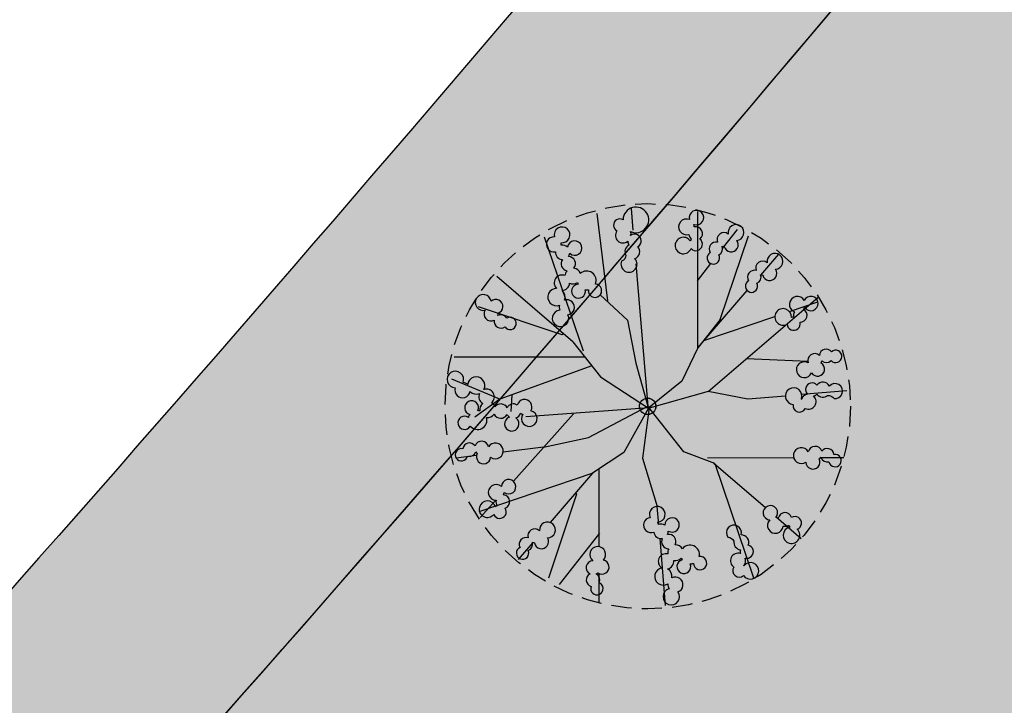
# Model space of a CAD drawing. Extents: x 165990 to 175304, y 2171271 to 2183040.
# Drawn here: x 171678 to 171690, y 2178176 to 2178184 of the extents above; entities that cross this region are included whole.
import ezdxf

# ---------------------------------------------------------------- set-up
doc = ezdxf.new("R2010")
doc.units = 0
doc.header["$MEASUREMENT"] = 0
doc.linetypes.add('HIDDEN', pattern=[0.375, 0.25, -0.125])
for name, color, linetype in [('-A-NV01-P-ARV', 80, 'CONTINUOUS'), ('-A-NV01-P-CALÇ', 5, 'CONTINUOUS'), ('-A-NV01-P-CALÇ-HT', 253, 'CONTINUOUS'), ('-A-NV01-P-CICLO', 5, 'CONTINUOUS'), ('-A-NV01-P-CICLO-HT', 253, 'CONTINUOUS'), ('-A-NV01-P-GRAMA', 5, 'CONTINUOUS'), ('-A-NV01-P-GRAMA-HT', 94, 'CONTINUOUS'), ('BLK-ARVORES01', 7, 'CONTINUOUS'), ('BLK-ARVORES02', 5, 'HIDDEN')]:
    doc.layers.add(name, color=color, linetype=linetype)
pattern_1 = [(37.5037020333722, (0, 0), (-0.04733839140674389, 1.445114771116474), [0, -1.14, 0, -1.275, 0, -1.21875]), (7.503702033372193, (0, 0), (1.327195766383028, 2.11669530700452), [0, -0.6149999999999998, 0, -1.0275, 0, -0.3937499999999999]), (327.5037020333722, (-0.9224999980743744, -5.960518929134094e-05), (2.335606117203354, 0.004395199912278307), [0, -0.3749999999999999, 0, -1.35, 0, -1.7625]), (317.5037020333722, (-0.9224999980743744, -5.960518929134094e-05), (2.254552417000879, 0.6584023477293248), [0, -0.1874999999999999, 0, -0.8849999999999997, 0, -1.0125])]

# ---------------------------------------------------------------- blocks, each defined once
blk = doc.blocks.new('ARV-PAIS-03-DEDALEIRO')
at = {"layer": 'BLK-ARVORES01', "color": 24}
for p, q in [((0, 1.216812421567738), (0, 2.455353637225926)), ((-0.02045751851983368, 1.374315093271434), (-0.4314997930196114, 2.383457900956273)), ((-0.003502758219838142, 1.04422742407769), (0.7505362742231227, 2.32578906789422)), ((-0.04621314071118832, 0.9815302444621921), (-1.098242912965361, 2.202421824447811)), ((-1.121386324986815, 1.440770862624049), (-1.32314312516246, 2.047358341515064)), ((0.667174490808975, 1.220621898770332), (1.396074770891573, 2.025329619646072)), ((1.716574668243993, 1.747212157584727), (1.526515652192757, 1.55376096162945)), ((-1.121386324986815, 1.440770862624049), (-1.492680637631565, 1.526804776862264)), ((-1.837112168432213, 1.20385953783989), (-2.025329620810226, 1.374345976859331)), ((-0.984355574415531, 1.363316318951547), (-1.149973222782137, 1.240203525405377)), ((-0.07246352673973888, 0.8478832356631756), (-1.121386324986815, 1.440770862624049)), ((-0.0002085727173835039, 1.369034103117883), (-0.02045751851983368, 1.374315093271434)), ((1.236625198682304, 1.258696531876922), (0, 0)), ((0.9491773474728689, -0.0003884993493556976), (2.224150619644206, 1.098242912441492)), ((-1.220621899701655, 0.6454456970095634), (-1.592139006126672, 0.9819640573114157)), ((-1.075471593241673, 1.057820762973279), (0, -0.02172879595309496)), ((-1.065956218983047, -0.02523155324161053), (-2.347517861693632, 0.7288074791431427)), ((-2.100145300501026, 0.662742804735899), (-2.387741483689751, 0.6725094886496663)), ((-0.6656208028434776, 0.6322202989831567), (-1.782162475166842, 0.6519441995769739)), ((1.573950486781541, 0.5465183332562447), (1.841003736713901, 0.5590145578607917)), ((2.078264811600093, 0.5701167164370418), (2.376280218013562, 0.5840617530047894)), ((1.396043888002168, 0.02045751921832561), (2.405186694639269, 0.4314997922629118)), ((0, -0.02172879595309496), (0, 0)), ((0.9506270154379308, 0), (1.882151300495025, 0)), ((1.065956218983047, 0.003502758219838142), (1.863153370679356, -0.4655482405796647)), ((1.390762896975502, 0.0002085715532302856), (1.396043888002168, 0.02045751921832561)), ((2.136646252998617, 0), (2.477082432771567, 0)), ((-2.197309685521759, -0.02172879595309496), (-2.477082432596944, -0.02172879595309496)), ((-1.396043887827545, -0.042186314240098), (-2.405186694464646, -0.4532285882160068)), ((-1.07190949190408, -0.02172879595309496), (-1.870576584013179, -0.02172879595309496)), ((-0.9796328690717928, -0.04758350737392902), (-1.705057785322424, -0.6726747285574675)), ((-1.390762896917295, -0.02193736657500267), (-1.396043887827545, -0.042186314240098)), ((0, -0.02172879595309496), (-0.01306305889738724, -0.02172879595309496)), ((-0.005153228645212948, -0.02697399910539389), (0, -0.02172879595309496)), ((0, -0.02172879595309496), (0, -0.03039123211055994)), ((0.02712604159023613, -0.04837918002158403), (0, -0.02172879595309496)), ((0.6248321381863207, -0.4447328448295593), (2.387741483864374, -0.7159670777618885)), ((-1.573950486781541, -0.568247128278017), (-2.376280217838939, -0.6057905480265617)), ((1.243543068470899, -0.5399252520874143), (1.711326801800169, -1.133381362073123)), ((2.02652563463198, -0.5616724221035838), (2.347517861868255, -0.7505362741649151)), ((-1.954626782564446, -0.8877257779240608), (-2.224150619469583, -1.119971708394587)), ((-1.015277863712981, -1.055127376690507), (-0.8582873340928927, -0.8953348742797971)), ((-0.0003884982434101403, -0.9709061412140727), (0.694387175492011, -1.777200595475733)), ((1.203568598255515, -1.204192730598152), (0.8736060799565166, -0.8800161294639111)), ((0.003502758219838142, -1.087685012258589), (-0.7505362740484998, -2.36924665607512)), ((0, -1.077946898527443), (0, -1.914692011661828)), ((-1.716574668185785, -1.768940952606499), (-1.136851521558128, -1.178870885632932)), ((1.747212159854826, -1.738303462974727), (1.34940280491719, -1.347469723783433)), ((2.024204598914366, -1.416784524917603), (2.025329620868433, -1.417803565040231)), ((0.911427536746487, -2.029078209772706), (1.098242913139984, -2.24587941262871)), ((0, -2.092399317771196), (0, -2.498811225406826))]:
    blk.add_line(p, q, dxfattribs=at)
at = {"layer": 'BLK-ARVORES01', "color": 84}
for points in [[(-0.2779619770299178, 2.310006146319211, 2.598849116635145), (-0.4080560929724015, 2.292125484906137, 0.770801377006363), (-0.4302383108588401, 2.127302977256477, 0.6898905006515571), (-0.4043084642617032, 1.974122573621571, 2.418050961645872), (-0.3102809847332537, 2.026727801188827, 0.3988114795322733), (-0.3551982347271405, 2.131903227418661, 0.0786901755428842), (-0.3341262791946065, 2.148622384294868, 1.235263574425151)], [(0.6973087673832197, 1.80053482670337, 0.6225633317902135), (0.761314694682369, 1.946211298927665, 0.1241819491303711), (0.8025910358410329, 1.960080597549677, 4.142824092600307), (0.8433575415983796, 2.03037060983479, 0.2398913517750832), (0.8104762932925951, 2.104141059797257, 0.08543406406582886), (0.8330398996768054, 2.125842773355544, 3.255553354060608), (0.8333442762959749, 2.234813915099949, 1.155491616598794), (0.7025844416639302, 2.107294777873904, 0.4377163471571954), (0.6864808629325125, 1.977497825399041, 0.5499699931876417), (0.6165258004330099, 1.845091970637441, 0.1701342962642395), (0.5556655664404389, 1.824412120506167, 0.8465421464637488), (0.3692104047804605, 1.799874680116773, 1.218939504159277), (0.2364658057049382, 1.638395863585174, 0.1708326214226464), (0.1910080845409539, 1.595709173940122, 3.182202578549896), (0.2132189666444901, 1.481196565553546, 1.081406912488466), (0.3237003188114613, 1.632399178575724, 0.3158353785834451), (0.3933196715079248, 1.733103833161294, 0.3919626395519619), (0.5222981221158989, 1.720724887214601, 0.2694356744377163), (0.5930185439938214, 1.653386275283992, 0.05072198364219725), (0.5807012801233213, 1.633265909738839, 2.679257971376079), (0.5867492482357193, 1.521258704829961, 0.08409562547730201), (0.6125316642574035, 1.492078311741352, 2.577618013013024), (0.7213846595550422, 1.471768497489393, 0.8064565525622791), (0.6993253711843863, 1.698558427393436, 0.2834570118121201)], [(-1.22371173434658, 1.488148093223572, 0.8465421458228901), (-1.161625221109716, 1.665666762273759, 1.218939512908416), (-1.245993740158156, 1.856921800877899, 0.170832621963276), (-1.263626421365188, 1.916735230945051, 3.182202589936058), (-1.375867491326062, 1.948490592651069, 1.081406906310591), (-1.290644432214322, 1.781741108745337, 0.31583537459998), (-1.232098127802601, 1.674220824614167, 0.3919626411697898), (-1.301251411437988, 1.564646637067199, 0.2694356736518607), (-1.393228346481919, 1.531842520460486, 0.05072198316309766), (-1.405642982048448, 1.551902951672673, 2.679257962777283), (-1.508366273890715, 1.596959770657122, 0.08409562645548693), (-1.546032536862185, 1.587086524814367, 2.577618023850079), (-1.613200412306469, 1.499052783474326, 0.806456553231066), (-1.400787636463065, 1.416584020480514, 0.2834570114347861), (-1.308835766103584, 1.372446663677692, 0.6225633324021043), (-1.207610397745157, 1.249679330736399, 0.1241819471278909), (-1.21382197123603, 1.206580488942564, 4.142824080715354), (-1.169432066293666, 1.138520736247301, 0.2398913543600191), (-1.088758432742907, 1.134645061567426, 0.08543406344289771), (-1.079547701345291, 1.104724448174238, 3.255553366705889), (-0.9823965411342215, 1.055363994091749, 1.155491607810757), (-1.037340308830608, 1.22954908804968, 0.4377163491637081), (-1.145967393793399, 1.302396397572011, 0.5499699919805446), (-1.232664962648414, 1.424496982246637, 0.1701342938313358)], [(1.546235598332714, 1.73162404820323, 1.010596921853754), (1.391204707790166, 1.698936767876148, 0.8768884295783415), (1.381717157142702, 1.514065255410969, 0.1479428813599041), (1.358502809540369, 1.473077062517405, 0.4291402433468436), (1.236479648854584, 1.418526207096875, -0.3465291064798576), (1.14811151829781, 1.412876710295677, 1.855441579328576), (1.276717530214228, 1.308302350342274, 0.5325700897506956), (1.415004004375078, 1.377134318463504, 1.080970627896691), (1.458473410602892, 1.533888599369675, 0.2128217621559089), (1.495668245159322, 1.564985319040716, 3.332100763534638)], [(-1.759334190574009, 1.295539524871856, 0.6898905020192652), (-1.884782121283934, 1.387187820393592, 2.418050924459049), (-1.915441970777465, 1.283899628091604, 0.3988114788392528), (-1.809883728128625, 1.239889550488442, 0.07869017613184755), (-1.813315070903627, 1.21321028098464, 1.23526356773633), (-1.740956415043911, 1.058409207034856, 2.598849100774326), (-1.660231449321145, 1.161983706522733, 0.7708013739415622)], [(2.081648382416461, 1.11145991506055, 1.437133039709621), (1.938470212713582, 0.998929200693965, 0.2121382994263382), (1.916070356994169, 0.9339806688949466, 0.08593662435741282), (1.888538203987991, 0.9338287236168981, 3.986652455670233), (1.822582730877912, 0.8636067379266024, 1.085295383831318), (1.983332527190214, 0.8583693811669946, 0.7931760657180854), (2.052376784587977, 1.007979225367308, 0.08152397039280616), (2.072637467412278, 1.032042856328189, 4.22930618856894)], [(-2.098362221760908, 0.6605727970600128, 0.2121382979604375), (-2.139988747512689, 0.6059166211634874, 0.08593662311016982), (-2.166181440610671, 0.6144010405987501, 3.986652483504079), (-2.250821961148176, 0.56838762992993, 1.08529539754699), (-2.099812214320991, 0.5130343697965145, 0.7931760597611345), (-1.987357984093251, 0.6334680090658367, 0.08152396758837555), (-1.960576385085005, 0.6499695088714361, 4.229306194025739), (-1.927129753516056, 0.7225614404305816, 1.437133036114218)], [(2.257762654306134, 0.6330227400176227, 0.7708013738512365), (2.094905461970484, 0.6667280066758394, 0.6898904923815613), (1.940282016701531, 0.651622261852026, 2.418050933549709), (1.986152407160262, 0.5541318296454847, 0.3988114773860444), (2.094223210966447, 0.591550150886178, 0.07869017522159664), (2.109420884371502, 0.569355821236968, 1.235263564248409), (2.266460776503664, 0.5019939658232033, 2.598849094199486)], [(2.303097426949535, 0.03997573303058743, 0.7708013731793082), (2.141249729320407, 0.0782358031719923, 0.6898904998195633), (1.986263414262794, 0.06747311353683472, 2.418050926023085), (2.029381196160102, -0.03126560105010867, 0.3988114782446052), (2.138459044712363, 0.003106663003563881, 0.07869017477672377), (2.153028197877575, -0.0195052195340395, 1.235263565440979), (2.308116833679378, -0.09124546451494098, 2.59884909435788)], [(-2.032807503739605, 0.009956584312021732, 0.7708013659128721), (-2.191925725404872, 0.05832911236211658, 0.6898904941823555), (-2.347282165079378, 0.05734418518841267, 2.418050926206264), (-2.310465519723948, -0.04391296999529004, 0.3988114847096252), (-2.199440268392209, -0.0164753464050591, 0.0786901763105144), (-2.186323432455538, -0.03995951451361179, 1.23526356746346), (-2.03605844991398, -0.1213203324005008, 2.598849069840275)], [(2.159108161577024, -0.6751535665243864, 0.08152396975465184), (2.190018035995308, -0.6693112002685666, 4.229306170295215), (2.247195384203224, -0.6134630427695811, 1.437133035554895), (2.065117569873109, -0.6101737320423126, 0.2121382982674778), (2.006709238543408, -0.646347370930016, 0.0859366237577417), (1.985277462896192, -0.6290638083592057, 3.986652460903701), (1.889783170103328, -0.6417953344061971, 1.085295393560503), (2.01104426610982, -0.7474536220543087, 0.7931760628374944)], [(-1.793712750193663, -0.8235604707151651, 2.598849086106751), (-1.88522461624234, -0.7293809857219458, 0.7708013722035388), (-2.031120872416068, -0.8092107586562634, 0.6898904936686724), (-2.139123073517112, -0.9208893943578005, 2.418050920732256), (-2.041021813987754, -0.9654384693130851, 0.3988114772503263), (-1.982937274093274, -0.8669213857501745, 0.07869017376182906), (-1.956981658877339, -0.8739827973768115, 1.235263578497493)], [(-1.074433488596696, -1.371982442215085, 0.6225633306618129), (-1.038583464105614, -1.216956092044711, 0.1241819469394366), (-1.000599286926445, -1.195665342733264, 4.142824066051889), (-0.9735900101077277, -1.11902923649177, 0.2398913506999825), (-1.019594440003857, -1.052645139396191, 0.08543406393435178), (-1.001451738149626, -1.027131945826113, 3.255553363393279), (-1.02138202736387, -0.9199984506703913, 1.155491615315131), (-1.126196357392473, -1.069575257599354, 0.4377163442609406), (-1.117924548685551, -1.200105526484549, 0.5499699896075299), (-1.162083853036165, -1.343196325004101, 0.1701342948057101), (-1.218047204427421, -1.374814794398844, 0.846542136346919), (-1.396706254745368, -1.433539211750031, 1.218939512778149), (-1.497166581393685, -1.616853855550289, 0.1708326273504187), (-1.533909805497387, -1.667237320914865, 3.182202584550385), (-1.49082690445357, -1.775636232923716, 1.081406907606768), (-1.410335167194717, -1.606552112381905, 0.3158353724658355), (-1.360620733699761, -1.494673801120371, 0.3919626380900043), (-1.231586179492297, -1.482894048094749, 0.2694356743675351), (-1.149594306014478, -1.535933649167418, 0.05072198364210159), (-1.157962330064038, -1.557990854606032, 2.679257973069717), (-1.131226499419427, -1.666928391903639, 0.08409562625170351), (-1.100475195300533, -1.690815325826406, 2.577618018290469), (-0.9897439879423473, -1.690564669668674, 0.8064565521271827), (-1.053521064372035, -1.471811912488192, 0.2834570103062018)], [(1.858073775336379, -1.195617401972413, 0.7708013702135011), (1.697957191208843, -1.150659760460258, 2.59884907488834), (1.629981160425814, -1.263013917021453, 1.235263559866326), (1.8004085632856, -1.275409404188395, 0.07869017668609435), (1.824109943438089, -1.262689256574959, 0.398811479436526), (1.902870709280251, -1.345611939206719, 2.418050925912182), (1.988433588587213, -1.280133156105876, 0.6898904888531979)], [(1.560032924520783, -1.41102513903752, 1.014376995495786), (1.398115356219932, -1.395398409105837, 0.2537713545133324), (1.307872305769706, -1.377498653251678, -0.01752780505116559), (1.301090260676574, -1.379886389710009, -0.01863931149018623), (1.307872305769706, -1.377498653251678, 2.957287763926824), (1.188156381511362, -1.343256887048483, 0.8687088426599248), (1.247233565605711, -1.490270225331187, 0.8739958175925057), (1.430949270288693, -1.46755394525826, 0.1479428828549297), (1.47534221157548, -1.483308458700776, 0.4291402400889187), (1.550227560190251, -1.594022650271654, -0.2660966460628894), (1.571116096049082, -1.680072125978768, 1.643218022610505), (1.651803355809534, -1.535279623232782, 0.5417290209467974)], [(-0.4899833053641487, -2.057505985256284, 0.541729014865573), (-0.4503644902724773, -1.908203145954758, 1.643218006879523), (-0.5786634211835917, -1.803252264857292, -0.2660966417322816), (-0.5664281070930883, -1.890951410401613, 0.4291402455453414), (-0.5953278068918735, -2.021451432257891, 0.1479428799466453), (-0.6308107426157221, -2.052433670964092, 0.873995817600587), (-0.8099982770509087, -2.098902124911547, 0.8687088397416496), (-0.8108436618931592, -2.257339244708419, 2.942650551242065), (-0.7115035380120389, -2.181454019155353, -0.02047265847424361), (-0.7193074200768024, -2.181729072704911, -0.01903694853425386), (-0.7115035380120389, -2.181454019155353, 0.2553777595193484), (-0.6347947232716251, -2.131608258932829, 1.014376998955111)], [(0.8664019059215207, -1.867505455389619, 2.598849078877743), (0.750017124140868, -1.928323049098253, 1.235263575124494), (0.8893116131657735, -2.027298767119646, 0.07869017800572203), (0.9161734279477969, -2.028713150881231, 0.3988114814417452), (0.9405165583302733, -2.140457686968148, 2.418050929621248), (1.047631045599701, -2.128840292338282, 0.6898904915836339), (0.9799947515130043, -1.988976340740919, 0.7708013717869425)], [(0.004385677573736757, -2.120448458008468, 0.08152396991206004), (-0.01052392271230929, -2.092749047093093, 4.229306217552031), (-0.08103909570490941, -2.055120918899775, 1.437133040027441), (-0.0291542774066329, -2.229680695571005, 0.2121382946564743), (0.02297812621691264, -2.274427513126284, 0.08593662536159632), (0.01297882117796689, -2.300080124288797, 3.986652466281658), (0.05397166695911437, -2.387262910604477, 1.085295391930828), (0.1180477733723819, -2.239742813631892, 0.7931760673656024)]]:
    blk.add_lwpolyline(points, format="xyb", close=True, dxfattribs=at)
at = {"layer": 'BLK-ARVORES01', "color": 24}
for points in [[(0.6586670862161554, 1.34028866328299), (0.6430668855900876, 0.8809149041771889), (0.3076430286746472, 0.457976290024817), (0, 0)], [(0, 1.216812421567738), (-0.1056639426969923, 0.6788519592955709), (-0.01306305889738724, -0.02172879502177238)], [(-1.220621899643447, 0.6454456970095634), (-0.768877541879192, 0.3043236788362265), (0, 0)], [(0.003502758219838142, -1.087685011327267), (-0.1344993227976374, -0.7040216568857431), (0, 0)], [(1.396043888002168, 0.02045751921832561), (0.9491773475310765, -0.0003884993493556976), (0.5094906896702014, -0.1182210501283407), (0, -0.02172879502177238)], [(-0.01306305889738724, -0.02172879502177238), (-0.6247007131460123, -0.147030889056623), (-1.071909491962288, -0.02172879502177238)], [(0, -0.02172879502177238), (-0.528582779399585, -0.3679065573960543), (-0.8582873340928927, -0.8953348742797971)], [(0.873606079898309, -0.8800161294639111), (0.6248321381863207, -0.4447328448295593), (-0.005153228703420609, -0.02697399910539389)]]:
    blk.add_lwpolyline(points, dxfattribs=at)
blk.add_circle((0, 0), 0.1018016725239944, dxfattribs=at)
at = {"layer": 'BLK-ARVORES02'}
blk.add_circle((0, 0), 2.5, dxfattribs=at)
at = {"layer": 'BLK-ARVORES02', "color": 3, "linetype": 'CONTINUOUS'}
blk.add_circle((0, 0), 0.1, dxfattribs=at)

msp = doc.modelspace()

# ---------------------------------------------------------------- hatches: boundary and pattern name
at = {"layer": '-A-NV01-P-CALÇ-HT'}
h = msp.add_hatch(color=256, dxfattribs=at)
edge = h.paths.add_edge_path()
edge.add_arc((171294.578752454, 2178515.242043719), 503.8694168628771, 321.4543265755399, 322.64214658381553, ccw=False)
edge.add_line((171688.6609033816, 2178201.26171381), (171689.8280089479, 2178200.324339734))
edge.add_arc((171298.902038903, 2178512.056413685), 499.9999999850456, 321.02938015308575, 321.43045142858534, ccw=False)
edge.add_line((171687.6363201092, 2178197.59551214), (171686.4701005149, 2178198.53157084))
edge.add_arc((171295.0567814939, 2178514.865213227), 503.2607272707589, 319.7183255537081, 321.05544114161694, ccw=False)
edge.add_line((171678.9818897014, 2178189.48409684), (171680.111166749, 2178188.514143135))
edge.add_arc((171298.9020388805, 2178512.056413683), 500.0000000014498, 317.30658003198437, 319.6778522811433, ccw=False)
edge.add_arc((172033.8945112247, 2177833.981148244), 500.0000000001256, 137.3065800315538, 143.8428477524531)
edge.add_line((171630.1936303927, 2178128.982163184), (171611.1697643753, 2178102.948518962))
edge.add_line((171611.1697643753, 2178102.948518962), (171609.914951993, 2178103.288292427))
edge.add_line((171609.914951993, 2178103.288292427), (171609.1799453823, 2178102.339732844))
edge.add_line((171609.1799453823, 2178102.339732844), (171609.5178832542, 2178101.745078068))
edge.add_line((171609.5178832542, 2178101.745078068), (171609.8336050677, 2178101.189432289))
edge.add_arc((171603.8808188906, 2178106.545726324), 8.007842971684665, 272.2293286929709, 318.0192413161283, ccw=False)
edge.add_line((171604.1923184487, 2178098.543944205), (171603.8004071078, 2178099.783462458))
edge.add_line((171603.8004071078, 2178099.783462458), (171602.6051094214, 2178099.88959182))
edge.add_line((171602.6051094214, 2178099.88959182), (171602.0009393561, 2178098.738514701))
edge.add_line((171602.0009393561, 2178098.738514701), (171592.8530915928, 2178100.215445562))
edge.add_line((171592.8530915928, 2178100.215445562), (171593.2267046119, 2178102.529538328))
edge.add_line((171593.2267046119, 2178102.529538328), (171604.5018261055, 2178100.550980604))
edge.add_line((171604.5018261055, 2178100.550980604), (171608.1400893879, 2178105.274456279))
edge.add_line((171608.1400893879, 2178105.274456279), (171609.8909180342, 2178103.995053008))
edge.add_line((171609.8909180342, 2178103.995053008), (171628.8614174864, 2178129.955666534))
edge.add_arc((172033.8945112283, 2177833.981148243), 501.650000003242, 137.3065800315696, 143.8428477525722, ccw=False)
edge.add_arc((171298.9020388991, 2178512.056413684), 498.3499999882154, 317.3065800306789, 318.7591905868011)
edge.add_line((171673.6341091303, 2178183.531531782), (171672.5847416869, 2178184.383930257))
edge.add_arc((171307.5669986182, 2178504.980427488), 485.8189650389866, 318.7070372185106, 322.6718671220013)
edge.add_arc((171298.9020332046, 2178512.05641797), 497.0000071153754, 322.6289351321868, 323.8428477391392)
edge.add_line((171700.1807144283, 2178218.825404828), (171727.1876596146, 2178255.783676182))
edge.add_line((171727.1876596146, 2178255.783676182), (171725.7021270132, 2178256.871550728))
edge.add_line((171725.7021270132, 2178256.871550728), (171728.3681000001, 2178260.8819))
edge.add_line((171728.3681000001, 2178260.8819), (171723.5470535429, 2178265.245074328))
edge.add_line((171723.5470535429, 2178265.245074328), (171726.3766601919, 2178268.16923008))
edge.add_line((171726.3766601919, 2178268.16923008), (171729.3237526496, 2178265.317428357))
edge.add_arc((171723.7606061087, 2178259.568393606), 8.000000000378419, 31.818541471744027, 45.941432172388204, ccw=False)
edge.add_line((171730.5583830727, 2178263.786240018), (171730.5583830726, 2178263.786240018))
edge.add_line((171730.5583830726, 2178263.786240018), (171729.6641016005, 2178262.842703771))
edge.add_line((171729.6641016005, 2178262.842703771), (171730.1505650988, 2178261.745729174))
edge.add_line((171730.1505650988, 2178261.745729174), (171731.45023282, 2178261.775119925))
edge.add_arc((171723.7606061088, 2178259.568393606), 8.000000000317035, -10.042195493903591, 16.01212600819599, ccw=False)
edge.add_line((171731.6380429308, 2178258.173406466), (171730.3423669768, 2178258.067463912))
edge.add_line((171730.3423669768, 2178258.067463912), (171729.9726342582, 2178256.925843258))
edge.add_line((171729.9726342582, 2178256.925843258), (171730.9601996135, 2178256.080435267))
edge.add_arc((171711.7772838164, 2178267.140665165), 22.14301117433435, 323.83884109529237, 330.033684085619, ccw=False)
edge.add_line((171729.6546764167, 2178254.074993438), (171729.6098648998, 2178254.013670093))
edge.add_line((171729.6098648998, 2178254.013670093), (171728.3987622572, 2178254.898673138))
edge.add_line((171728.3987622572, 2178254.898673138), (171701.3918170708, 2178217.940401784))
edge.add_arc((171298.9020344081, 2178512.056417063), 498.5000056083942, 322.6316645119403, 323.842847741752, ccw=False)
at = {"layer": '-A-NV01-P-CICLO-HT'}
h = msp.add_hatch(color=256, dxfattribs=at)
edge = h.paths.add_edge_path()
edge.add_arc((171300.3263573347, 2178510.859995177), 504.1418822741915, 317.29675651332275, 322.6431490485397, ccw=False)
edge.add_arc((172035.1116303491, 2177832.96450019), 495.5839434418709, 137.3156058772221, 142.9410198655113)
edge.add_line((171639.6279222294, 2178131.621630708), (171616.0141749015, 2178099.408506797))
edge.add_line((171616.0141749015, 2178099.408506797), (171616.6880560016, 2178098.296803479))
edge.add_line((171616.6880560016, 2178098.296803479), (171615.9800535654, 2178097.327921366))
edge.add_line((171615.9800535654, 2178097.327921366), (171614.7161704349, 2178097.632222921))
edge.add_line((171614.7161704349, 2178097.632222921), (171610.675679052, 2178092.102920144))
edge.add_line((171610.675679052, 2178092.102920144), (171567.9392919925, 2178033.619334508))
edge.add_line((171567.9392919925, 2178033.619334508), (171565.1444844093, 2178033.184535043))
edge.add_line((171565.1444844093, 2178033.184535043), (171565.1350648883, 2178033.171644516))
edge.add_line((171565.1350648883, 2178033.171644516), (171565.4610859954, 2178031.076043084))
edge.add_line((171565.4610859954, 2178031.076043084), (171562.8065810485, 2178027.442813658))
edge.add_line((171562.8065810485, 2178027.442813658), (171560.7104754261, 2178027.116714116))
edge.add_line((171560.7104754261, 2178027.116714116), (171550.3944336619, 2178012.999491002))
edge.add_arc((171550.8788747193, 2178012.645489785), 0.6000000000295356, 143.8428478080713, 313.2624422995153)
edge.add_arc((171767.4591692381, 2177782.284300815), 315.5855490131024, 129.8575101588175, 133.2338599631782, ccw=False)
edge.add_line((171565.2065337315, 2178024.540591087), (171613.0202278955, 2178090.226643322))
edge.add_line((171613.0202278955, 2178090.226643322), (171616.0399559485, 2178094.359059191))
edge.add_line((171616.0399559485, 2178094.359059191), (171618.9901607408, 2178098.396334361))
edge.add_line((171618.9901607408, 2178098.396334361), (171622.5284830734, 2178103.076775446))
edge.add_line((171622.5284830734, 2178103.076775446), (171627.848519018, 2178110.518757158))
edge.add_line((171627.848519018, 2178110.518757158), (171638.2810704191, 2178124.792092765))
edge.add_line((171638.2810704191, 2178124.792092765), (171642.0454873573, 2178129.844871085))
edge.add_arc((172034.0659989672, 2177833.837894017), 491.2231794163114, 137.3074583526028, 142.9442640648561, ccw=False)
edge.add_arc((171299.3565046502, 2178511.674704073), 508.4071437992431, 317.3038586625327, 322.6417774857647)
edge.add_arc((171416.3213608766, 2178424.345739597), 362.4492289484053, 322.3952053783889, 324.0863089499707)
edge.add_line((171709.8695355683, 2178211.745380471), (171734.5424834086, 2178245.509639816))
edge.add_line((171734.5424834086, 2178245.509639816), (171737.4889768361, 2178249.541836086))
edge.add_line((171737.4889768361, 2178249.541836086), (171740.4390626711, 2178253.578948468))
edge.add_line((171740.4390626711, 2178253.578948468), (171743.3884546016, 2178257.61511126))
edge.add_line((171743.3884546016, 2178257.61511126), (171821.400991696, 2178364.373150539))
edge.add_line((171821.400991696, 2178364.373150539), (171972.2088877599, 2178570.749662457))
edge.add_arc((171722.5162001086, 2178753.184717032), 309.2393691051351, 323.8467030723925, 333.7753696884675)
edge.add_arc((172260.7855515617, 2178488.080416771), 290.7724528016309, 143.7941765939661, 153.7832416871865, ccw=False)
edge.add_line((172026.1611779134, 2178659.836122931), (172043.7612478531, 2178683.817130934))
edge.add_line((172043.7612478531, 2178683.817130934), (172046.8197284087, 2178688.106787328))
edge.add_line((172046.8197284087, 2178688.106787328), (172049.7697386373, 2178692.14379608))
edge.add_line((172049.7697386373, 2178692.14379608), (172052.8845377244, 2178696.160756981))
edge.add_line((172052.8845377244, 2178696.160756981), (172069.5433315132, 2178719.203420048))
edge.add_line((172069.5433315132, 2178719.203420048), (172125.7852511233, 2178796.168957136))
edge.add_line((172125.7852511233, 2178796.168957136), (172127.4490499595, 2178802.019527342))
edge.add_arc((172126.4522918856, 2178802.16185672), 1.006868566406343, 351.8735385628774, 491.3279020975458)
edge.add_line((172125.7873886649, 2178802.917957254), (172118.9471462182, 2178795.285743473))
edge.add_line((172118.9471462182, 2178795.285743473), (172115.1117070461, 2178790.037049376))
edge.add_line((172115.1117070461, 2178790.037049376), (172115.437728153, 2178787.941447945))
edge.add_line((172115.437728153, 2178787.941447945), (172112.7832232061, 2178784.308218519))
edge.add_line((172112.7832232061, 2178784.308218519), (172110.6871175897, 2178783.982118984))
edge.add_line((172110.6871175897, 2178783.982118984), (172110.0971155383, 2178783.174717226))
edge.add_line((172110.0971155383, 2178783.174717226), (172110.5319149472, 2178780.379909635))
edge.add_line((172110.5319149472, 2178780.379909635), (172067.0682391673, 2178720.901051633))
edge.add_line((172067.0682391673, 2178720.901051633), (172046.5215305214, 2178692.783439764))
edge.add_line((172046.5215305214, 2178692.783439764), (172047.1954115991, 2178691.671736435))
edge.add_line((172047.1954115991, 2178691.671736435), (172046.4874091443, 2178690.702854334))
edge.add_line((172046.4874091443, 2178690.702854334), (172045.2235260213, 2178691.007155914))
edge.add_line((172045.2235260213, 2178691.007155914), (172023.6045633861, 2178661.422193629))
edge.add_arc((172261.3762366017, 2178487.722137492), 294.4606562611392, 143.8506383965107, 153.7714332478389)
edge.add_arc((171723.0824401799, 2178752.841938911), 305.5799475681932, 323.83600124020006, 333.7860715211947, ccw=False)
edge.add_line((171969.786682475, 2178572.519668546), (171818.9787864109, 2178366.143156628))
edge.add_line((171818.9787864109, 2178366.143156628), (171818.9787864105, 2178366.143156629))
edge.add_line((171818.9787864105, 2178366.143156629), (171737.2068768773, 2178254.240518219))
edge.add_line((171737.2068768773, 2178254.240518219), (171737.8807579767, 2178253.128814901))
edge.add_line((171737.8807579767, 2178253.128814901), (171737.1727555411, 2178252.159932788))
edge.add_line((171737.1727555411, 2178252.159932788), (171735.9088724119, 2178252.464234344))
edge.add_line((171735.9088724119, 2178252.464234344), (171707.4473302825, 2178213.515386559))
edge.add_arc((171478.151981938, 2178378.146069789), 282.2757847094658, 322.1539635338743, 324.3222097455699, ccw=False)
at = {"layer": '-A-NV01-P-GRAMA-HT'}
h = msp.add_hatch(dxfattribs=at)
h.set_pattern_fill('AR-SAND', color=256, scale=0.75, style=0)
h.set_pattern_definition([(37.50000000000001, (0, 0), (-0.04724501858220612, 1.445117826759869), [0, -1.14, 0, -1.275, 0, -1.21875]), (7.499999999999999, (0, 0), (1.327332528950795, 2.116609548922305), [0, -0.615, 0, -1.0275, 0, -0.39375]), (327.5, (-0.9225, 0), (2.335606396313621, 0.004244290152723373), [0, -0.375, 0, -1.35, 0, -1.7625]), (317.5, (-0.9225, 0), (2.25459495342922, 0.6582566737006869), [0, -0.1875, 0, -0.885, 0, -1.0125])])
edge = h.paths.add_edge_path()
edge.add_arc((170799.1761775278, 2175144.432276686), 801.090266604908, 161.1556369446065, 161.5013365655653)
edge.add_arc((-12509071.12010604, 6408255.619046483), 13367008.79223386, 341.5381400416773, 341.5386732159039, ccw=False)
edge.add_line((170000.0873815324, 2175280.617098449), (169999.1397726228, 2175280.147090749))
edge.add_line((169999.1397726228, 2175280.147090749), (169998.0947661333, 2175277.016908069))
edge.add_line((169998.0947661333, 2175277.016908069), (169998.62599977, 2175275.94585811))
edge.add_line((169998.62599977, 2175275.94585811), (169998.6259997699, 2175275.945858109))
edge.add_line((169998.6259997699, 2175275.945858109), (170000.0946231661, 2175275.428293962))
edge.add_arc((169711.4844003881, 2175368.00724131), 303.0952361617269, 332.1003638403568, 342.21505727824115, ccw=False)
edge.add_line((169979.3504533795, 2175226.181644753), (169976.0508189408, 2175220.125266087))
edge.add_line((169976.0508189408, 2175220.125266087), (169970.5215699079, 2175212.469648089))
edge.add_line((169970.5215699079, 2175212.469648089), (169970.1695656104, 2175211.982274412))
edge.add_arc((169969.7383924383, 2175212.235433839), 0.5000000001548757, 161.4625562678715, 329.58105991144936, ccw=False)
edge.add_line((169969.2643343937, 2175212.394396006), (169975.5591063242, 2175231.166707207))
edge.add_line((169975.5591063242, 2175231.166707207), (169975.62282108, 2175231.35671778))
edge.add_line((169975.62282108, 2175231.35671778), (169975.7871073278, 2175231.302387989))
edge.add_line((169975.7871073278, 2175231.302387989), (169982.5290999715, 2175251.689300018))
edge.add_line((169982.5290999715, 2175251.689300018), (169986.5262608302, 2175263.776059897))
edge.add_line((169986.5262608302, 2175263.776059897), (169988.8555999713, 2175270.819600017))
edge.add_line((169988.8555999713, 2175270.819600017), (169994.6019999713, 2175287.125400017))
edge.add_line((169994.6019999713, 2175287.125400017), (170009.2828999713, 2175326.751800018))
edge.add_line((170009.2828999713, 2175326.751800018), (170009.3606999713, 2175328.277300017))
edge.add_line((170009.3606999713, 2175328.277300017), (170012.0173272601, 2175335.31552742))
edge.add_line((170012.0173272601, 2175335.31552742), (170036.3692353629, 2175404.372769538))
edge.add_line((170036.3692353629, 2175404.372769538), (170041.0247881712, 2175403.183288405))
h = msp.add_hatch(dxfattribs=at)
h.set_pattern_fill('AR-SAND', color=256, scale=0.75, style=0)
h.set_pattern_definition([(91.34206231260801, (170995.636872819, 2177093.876862698), (-1.194654170626937, 0.8144931169774635), [0, -1.14, 0, -1.275, 0, -1.21875]), (61.34206231260801, (170995.636872819, 2177093.876862698), (-0.9257935815348547, 2.320507243985432), [0, -0.615, 0, -1.0275, 0, -0.39375]), (21.342062312608, (170995.092585736, 2177093.132042035), (1.374611552814515, 1.888258015041607), [0, -0.375, 0, -1.35, 0, -1.7625]), (11.342062312608, (170995.092585736, 2177093.132042035), (0.7987682795243194, 2.208725761185792), [0, -0.1875, 0, -0.885, 0, -1.0125])])
edge = h.paths.add_edge_path()
edge.add_line((172091.1708079158, 2178704.732360641), (171833.3841795526, 2178351.958357624))
edge.add_line((171833.3841795526, 2178351.958357624), (171717.2716674316, 2178193.061536788))
edge.add_line((171717.2716674316, 2178193.061536788), (171635.252798819, 2178080.820941577))
edge.add_arc((171388.7934107708, 2178260.919061609), 305.2500004850272, 308.2792730461821, 323.84284772341243, ccw=False)
edge.add_arc((171760.4904900969, 2177789.918717858), 294.7500350091062, 128.2792730437007, 143.8428477922632)
edge.add_line((171522.5087924593, 2177963.821836655), (171507.7745639694, 2177943.658444914))
edge.add_line((171507.7745639694, 2177943.658444914), (171527.4347967917, 2177929.291895562))
edge.add_line((171527.4347967917, 2177929.291895562), (171624.342677305, 2178061.653462896))
edge.add_line((171624.342677305, 2178061.653462896), (171719.2904443305, 2178191.586904615))
edge.add_line((171719.2904443305, 2178191.586904615), (171837.2911497791, 2178353.067666763))
edge.add_line((171837.2911497791, 2178353.067666763), (172093.1893123225, 2178703.257355569))
edge.add_line((172093.1893123225, 2178703.257355569), (172107.9053861152, 2178723.39590307))
edge.add_arc((171303.3242122126, 2179311.336812241), 996.5065870706773, 323.8428477516882, 327.8951145719261)
edge.add_arc((172997.4830100613, 2178248.391691711), 1003.500003315243, 143.84284663723, 147.8951145719124, ccw=False)
edge.add_line((172187.2553510792, 2178840.458746422), (172195.361143212, 2178851.551302462))
edge.add_arc((172194.4500429622, 2178852.111009686), 1.06928753913321, 328.4367565547245, 424.1339826148708)
edge.add_arc((172241.9817893986, 2178950.14671605), 107.8814657468017, 233.25341736605918, 244.1339826114234, ccw=False)
edge.add_arc((172176.8405334806, 2178862.90114103), 0.9999999999035675, 53.25341736735917, 143.8428597930211)
edge.add_line((172176.033131595, 2178863.49114289), (172172.2814464937, 2178858.357061407))
edge.add_line((172172.2814464937, 2178858.357061407), (172172.2810357815, 2178858.356499358))
edge.add_arc((172410.2550586183, 2178684.459065317), 294.7404843440216, 143.8428597929431, 160.490973512315)
edge.add_arc((171844.7157603524, 2178884.827308718), 305.2446245100761, 323.842847751752, 340.49097351457664, ccw=False)
h = msp.add_hatch(dxfattribs=at)
h.set_pattern_fill('AR-SAND', color=256, scale=0.75, style=0)
h.set_pattern_definition([(91.342062312608, (171234.2948245885, 2176898.492687289), (-1.194654170626937, 0.8144931169774635), [0, -1.14, 0, -1.275, 0, -1.21875]), (61.34206231260801, (171234.2948245885, 2176898.492687289), (-0.9257935815348544, 2.320507243985432), [0, -0.615, 0, -1.0275, 0, -0.39375]), (21.342062312608, (171233.7505375055, 2176897.747866625), (1.374611552814515, 1.888258015041607), [0, -0.375, 0, -1.35, 0, -1.7625]), (11.342062312608, (171233.7505375055, 2176897.747866625), (0.7987682795243195, 2.208725761185792), [0, -0.1875, 0, -0.885, 0, -1.0125])])
edge = h.paths.add_edge_path()
edge.add_line((171658.70277666, 2178092.572651726), (171726.9618327916, 2178185.983317078))
edge.add_line((171726.9618327916, 2178185.983317078), (171847.654526866, 2178351.147992584))
edge.add_line((171847.654526866, 2178351.147992584), (172086.759709988, 2178678.356944915))
edge.add_line((172086.759709988, 2178678.356944915), (172124.291332593, 2178729.717951613))
edge.add_arc((172370.7506788133, 2178549.619869703), 305.2499442213094, 131.6656709602713, 143.8428488685249, ccw=False)
edge.add_arc((171971.8810216373, 2178997.841762304), 294.7499461304799, 311.6656709602972, 323.842847752258)
edge.add_line((172209.8626473928, 2178823.938695779), (172219.3444529834, 2178836.914289336))
edge.add_line((172219.3444529834, 2178836.914289336), (172202.3890049241, 2178849.304340049))
edge.add_line((172202.3890049241, 2178849.304340049), (172192.9071995748, 2178836.328746822))
edge.add_arc((172997.4726820471, 2178248.39873175), 996.4874902422952, 143.8428211841934, 147.8951400250534)
edge.add_arc((171303.3346857213, 2179311.329752167), 1003.493985861912, 323.8428477518029, 327.89514002504785, ccw=False)
edge.add_line((172113.5574977185, 2178719.266263527), (172084.9375357503, 2178680.100622493))
edge.add_line((172084.9375357503, 2178680.100622493), (171842.9429983549, 2178348.937667274))
edge.add_line((171842.9429983549, 2178348.937667274), (171656.610496882, 2178093.946697203))
edge.add_line((171656.610496882, 2178093.946697203), (171629.9945257978, 2178057.523463293))
edge.add_line((171629.9945257978, 2178057.523463293), (171540.0451003968, 2177934.175880043))
edge.add_line((171540.0451003968, 2177934.175880043), (171561.8415803049, 2177918.248286119))
edge.add_line((171561.8415803049, 2177918.248286119), (171569.9436850507, 2177929.15923601))
edge.add_arc((171345.1680793722, 2178096.070047606), 279.9701625813697, 323.4036613947156, 340.7960962930448)
edge.add_arc((171897.0449588137, 2177901.366356682), 305.2499999558022, 149.7619734350348, 160.3569098974046, ccw=False)
edge.add_arc((171941.5685362569, 2177872.233619243), 358.3973179899845, 144.2820341218181, 149.3227870394142, ccw=False)
edge.add_line((171650.5855711364, 2178081.464476317), (171658.70277666, 2178092.572651726))
h = msp.add_hatch(dxfattribs=at)
h.set_pattern_fill('AR-SAND', color=256, scale=0.7499999999999998, angle=0.003702033372193442, style=0)
h.set_pattern_definition([(91.34657440807759, (172043.2445713274, 2178704.749953734), (-1.194718309006437, 0.8143990343343969), [0, -1.14, 0, -1.275, 0, -1.21875]), (61.34657440807768, (172043.2445713274, 2178704.749953734), (-0.9259763207491415, 2.320434329691723), [0, -0.6149999999999998, 0, -1.0275, 0, -0.3937499999999999]), (21.34657440807768, (172042.7003429014, 2178704.005090209), (1.374462846492333, 1.888366261113609), [0, -0.3749999999999999, 0, -1.35, 0, -1.7625]), (11.34657440807767, (172042.7003429014, 2178704.005090209), (0.7985943378572536, 2.208788658075356), [0, -0.1874999999999999, 0, -0.8849999999999997, 0, -1.0125])])
edge = h.paths.add_edge_path()
edge.add_line((171708.8158063872, 2178199.285103451), (171955.0359973966, 2178536.232396119))
edge.add_line((171955.0359973966, 2178536.232396119), (172034.9961964059, 2178645.655856567))
edge.add_line((172034.9961964059, 2178645.655856567), (172035.8039640323, 2178653.215374789))
edge.add_line((172035.8039640323, 2178653.215374789), (172038.4954051869, 2178662.844560984))
edge.add_line((172038.4954051869, 2178662.844560984), (172042.0295620092, 2178672.437769779))
edge.add_line((172042.0295620092, 2178672.437769779), (172044.8263658404, 2178678.007897381))
edge.add_line((172044.8263658404, 2178678.007897381), (172051.2230645863, 2178688.296070257))
edge.add_line((172051.2230645863, 2178688.296070257), (172057.2724875098, 2178697.341757379))
edge.add_line((172057.2724875098, 2178697.341757379), (172066.176902233, 2178708.051913465))
edge.add_line((172066.176902233, 2178708.051913465), (172072.1080511797, 2178715.266186114))
edge.add_line((172072.1080511797, 2178715.266186114), (172081.4017822392, 2178725.128361164))
edge.add_line((172081.4017822392, 2178725.128361164), (172090.3190329001, 2178734.556559054))
edge.add_line((172090.3190329001, 2178734.556559054), (172098.7937823204, 2178745.757627439))
edge.add_line((172098.7937823204, 2178745.757627439), (172105.4309408525, 2178758.011604768))
edge.add_line((172105.4309408525, 2178758.011604768), (172110.5093797706, 2178775.264461306))
edge.add_line((172110.5093797706, 2178775.264461306), (172069.5656261419, 2178719.234048223))
edge.add_line((172069.5656261419, 2178719.234048223), (172052.9068323534, 2178696.191385156))
edge.add_line((172052.9068323534, 2178696.191385156), (172049.7920332662, 2178692.174424255))
edge.add_line((172049.7920332662, 2178692.174424255), (172046.8420230383, 2178688.137415503))
edge.add_line((172046.8420230383, 2178688.137415503), (172043.7835424821, 2178683.847759109))
edge.add_line((172043.7835424821, 2178683.847759109), (172026.1834725425, 2178659.866751106))
edge.add_arc((172260.8078461836, 2178488.111044946), 290.772452796004, 143.7941765931328, 153.7751274085423)
edge.add_arc((171722.5384947711, 2178753.215345184), 309.2393690641339, 323.8389924311828, 333.78299940547686, ccw=False)
edge.add_line((171972.2066287346, 2178570.746689622), (171945.4876400522, 2178534.182478927))
edge.add_line((171945.4876400522, 2178534.182478927), (171945.4876400484, 2178534.182478921))
edge.add_line((171945.4876400484, 2178534.182478921), (171709.8918302023, 2178211.776008652))
edge.add_arc((171299.2465773625, 2178511.822111372), 508.583510780418, 317.3042904812793, 323.8455268415827, ccw=False)
edge.add_arc((172034.0882921491, 2177833.868523446), 491.2231775032481, 137.3074583445413, 142.9442638580296)
edge.add_line((171642.0677831346, 2178129.875500776), (171627.8708136521, 2178110.549385339))
edge.add_line((171627.8708136521, 2178110.549385339), (171622.5507777072, 2178103.107403627))
edge.add_line((171622.5507777072, 2178103.107403627), (171619.012455375, 2178098.426962541))
edge.add_line((171619.012455375, 2178098.426962541), (171616.062250583, 2178094.389687373))
edge.add_line((171616.062250583, 2178094.389687373), (171613.0425225307, 2178090.257271504))
edge.add_line((171613.0425225307, 2178090.257271504), (171565.2065337315, 2178024.540591087))
edge.add_arc((171764.6195846271, 2177784.958830127), 311.7129850550926, 128.1792983570016, 129.7719051686771, ccw=False)
edge.add_arc((171388.8157056857, 2178260.9496894), 294.7500000203277, 308.4107072051908, 319.5796393773067)
edge.add_arc((171388.8157057021, 2178260.949689384), 294.7499999967378, 319.579639377715, 323.8428476734038)
edge.add_line((171626.79737471, 2178087.04659075), (171652.5066118648, 2178122.228983791))
edge.add_line((171652.5066118648, 2178122.228983791), (171708.8158063833, 2178199.285103446))
h = msp.add_hatch(dxfattribs=at)
h.set_pattern_fill('AR-SAND', color=256, scale=0.7499999999999998, angle=0.003702033372193442, style=0)
h.set_pattern_definition(pattern_1)
edge = h.paths.add_edge_path()
edge.add_arc((172029.8903237088, 2177964.918677596), 357.6637064716394, 143.8808576303568, 153.6598262074912)
edge.add_arc((171402.5549153748, 2178275.514032843), 342.3500000016296, 325.49898617754354, 333.6599182782814, ccw=False)
edge.add_line((171684.6910848731, 2178081.59986533), (171683.7990799581, 2178081.795067939))
edge.add_line((171683.7990799581, 2178081.795067939), (171681.6835462447, 2178078.769688644))
edge.add_line((171681.6835462447, 2178078.769688644), (171682.1772590157, 2178077.992216527))
edge.add_arc((171402.5549335028, 2178275.51406843), 342.3500064325235, 323.8428865375131, 324.7630755009967, ccw=False)
edge.add_line((171678.9690685326, 2178073.527056818), (171654.297282198, 2178039.76438696))
edge.add_line((171654.297282198, 2178039.76438696), (171629.223139603, 2178005.451103517))
edge.add_line((171629.223139603, 2178005.451103517), (171619.1043182717, 2177991.603771225))
edge.add_line((171619.1043182717, 2177991.603771225), (171616.7923060078, 2177993.293254694))
edge.add_line((171616.7923060078, 2177993.293254694), (171616.7923060079, 2177993.293254694))
edge.add_arc((172823.3663711256, 2177551.832788186), 1284.79894073146, 159.1342644420371, 159.9034734296308, ccw=False)
edge.add_arc((171897.0449221735, 2177901.366342179), 294.7499995004949, 149.9736272808596, 158.4876854005356, ccw=False)
edge.add_arc((171897.0449226368, 2177901.366341982), 294.7500000006367, 143.8428477529871, 149.9736272926153, ccw=False)
edge.add_line((171659.0632533842, 2178075.269440287), (171735.4406595188, 2178179.789847234))
edge.add_line((171735.4406595188, 2178179.789847234), (171856.1322091146, 2178344.952956553))
edge.add_line((171856.1322091146, 2178344.952956553), (172132.7690148413, 2178723.522915582))
edge.add_arc((172372.1836711959, 2178548.313819858), 296.6776110558727, 131.5066292816478, 143.8024848157061, ccw=False)
edge.add_line((172175.573430595, 2178770.489467022), (172136.0353488092, 2178716.382675403))
edge.add_line((172136.0353488092, 2178716.382675403), (172134.8770556886, 2178716.238255719))
edge.add_line((172134.8770556886, 2178716.238255719), (172132.8710487861, 2178713.493089729))
edge.add_line((172132.8710487861, 2178713.493089729), (172133.0853386603, 2178712.345666595))
edge.add_line((172133.0853386603, 2178712.345666595), (172059.4002559079, 2178611.509631111))
edge.add_line((172059.4002559079, 2178611.509631111), (172059.4002559078, 2178611.509631111))
edge.add_line((172059.4002559078, 2178611.509631111), (172058.347671483, 2178611.509870909))
edge.add_line((172058.347671483, 2178611.509870909), (172056.130247188, 2178608.475385956))
edge.add_line((172056.130247188, 2178608.475385956), (172056.4502457585, 2178607.472622302))
edge.add_line((172056.4502457585, 2178607.472622302), (171994.3266491347, 2178522.458166736))
edge.add_line((171994.3266491347, 2178522.458166736), (171993.2740647106, 2178522.458406534))
edge.add_line((171993.2740647106, 2178522.458406534), (171991.0566404156, 2178519.42392158))
edge.add_line((171991.0566404156, 2178519.42392158), (171991.376638986, 2178518.421157927))
edge.add_line((171991.376638986, 2178518.421157927), (171991.3766389857, 2178518.421157928))
edge.add_line((171991.3766389857, 2178518.421157928), (171908.9697998248, 2178405.649635559))
edge.add_line((171908.9697998248, 2178405.649635559), (171907.9172153994, 2178405.649875358))
edge.add_line((171907.9172153994, 2178405.649875358), (171905.6997911044, 2178402.615390404))
edge.add_line((171905.6997911044, 2178402.615390404), (171906.0197896748, 2178401.612626751))
edge.add_line((171906.0197896748, 2178401.612626751), (171906.019789675, 2178401.61262675))
edge.add_line((171906.019789675, 2178401.61262675), (171740.9720888973, 2178175.749369196))
h = msp.add_hatch(dxfattribs=at)
h.set_pattern_fill('AR-SAND', color=256, scale=0.7499999999999998, angle=0.003702033372193442, style=0)
h.set_pattern_definition([(91.34657440807766, (172101.9613375949, 2178806.650462647), (-1.194718309006437, 0.8143990343343969), [0, -1.14, 0, -1.275, 0, -1.21875]), (61.34657440807768, (172101.9613375949, 2178806.650462647), (-0.9259763207491415, 2.320434329691723), [0, -0.6149999999999998, 0, -1.0275, 0, -0.3937499999999999]), (21.34657440807768, (172101.4171091689, 2178805.905599123), (1.374462846492333, 1.888366261113609), [0, -0.3749999999999999, 0, -1.35, 0, -1.7625]), (11.34657440807767, (172101.4171091689, 2178805.905599123), (0.7985943378572536, 2.208788658075356), [0, -0.1874999999999999, 0, -0.8849999999999997, 0, -1.0125])])
edge = h.paths.add_edge_path()
edge.add_arc((171298.9020341766, 2178512.056417244), 497.000005902554, 322.6289351306444, 323.8428477538581)
edge.add_line((171700.1807144964, 2178218.825404922), (171727.1876596148, 2178255.783676182))
edge.add_line((171727.1876596148, 2178255.783676182), (171725.7021270134, 2178256.871550728))
edge.add_line((171725.7021270134, 2178256.871550728), (171724.1666000001, 2178254.5617))
edge.add_line((171724.1666000001, 2178254.5617), (171712.4367000002, 2178238.785300001))
edge.add_line((171712.4367000002, 2178238.785300001), (171698.929800003, 2178219.739500005))
edge.add_line((171698.929800003, 2178219.739500005), (171692.4637730345, 2178211.435522886))
edge.add_arc((162122.5368718593, 2185632.146370899), 12109.93189013296, 321.9773300888768, 322.20929147241736, ccw=False)
edge.add_line((171662.3427555925, 2178172.752690153), (171660.8558999991, 2178170.8432))
edge.add_line((171660.8558999991, 2178170.8432), (171660.8559000021, 2178170.843200005))
edge.add_line((171660.8559000021, 2178170.843200005), (171647.885236764, 2178155.249261692))
edge.add_line((171647.885236764, 2178155.249261692), (171644.1139558669, 2178150.715251319))
edge.add_line((171644.1139558669, 2178150.715251319), (171623.9232999989, 2178126.441100001))
edge.add_line((171623.9232999989, 2178126.441100001), (171616.7036999992, 2178116.392400002))
edge.add_line((171616.7036999992, 2178116.392400002), (171608.1400893884, 2178105.274456279))
edge.add_line((171608.1400893884, 2178105.274456279), (171609.8909180344, 2178103.995053008))
edge.add_line((171609.8909180344, 2178103.995053008), (171628.8614174871, 2178129.955666535))
edge.add_arc((172033.8945112286, 2177833.981148243), 501.6500000036114, 137.3065800317402, 143.8428477524628, ccw=False)
edge.add_arc((171298.9020388863, 2178512.05641368), 498.3499999947181, 317.3065800318823, 318.759190588172)
edge.add_line((171673.6341091303, 2178183.531531783), (171672.5847416869, 2178184.383930257))
edge.add_arc((171307.5669984389, 2178504.980427634), 485.8189652705435, 318.7070372194747, 322.6718671210747)
h = msp.add_hatch(dxfattribs=at)
h.set_pattern_fill('AR-SAND', color=256, scale=0.7499999999999998, angle=0.003702033372193442, style=0)
h.set_pattern_definition([(91.34654978579204, (171389.6706769105, 2178354.164643591), (-1.194717959026524, 0.8143995477525119), [0, -1.14, 0, -1.275, 0, -1.21875]), (61.34654978579207, (171389.6706769105, 2178354.164643591), (-0.9259753235657155, 2.32043472762053), [0, -0.6149999999999998, 0, -1.0275, 0, -0.3937499999999999]), (21.34654978579207, (171389.1264481644, 2178353.4197803), (1.374463657998634, 1.888365670451835), [0, -0.3749999999999999, 0, -1.35, 0, -1.7625]), (11.34654978579207, (171389.1264481644, 2178353.4197803), (0.7985952870619144, 2.208788314887258), [0, -0.1874999999999999, 0, -0.8849999999999997, 0, -1.0125])])
edge = h.paths.add_edge_path()
edge.add_arc((162122.5368718593, 2185632.146370899), 12109.93189013302, 321.9773300888768, 322.20929147241736, ccw=False)
edge.add_line((171662.3427555925, 2178172.752690153), (171660.8558999991, 2178170.8432))
edge.add_line((171660.8558999991, 2178170.8432), (171660.8559000021, 2178170.843200005))
edge.add_line((171660.8559000021, 2178170.843200005), (171647.885236764, 2178155.249261692))
edge.add_line((171647.885236764, 2178155.249261692), (171644.1139558669, 2178150.715251319))
edge.add_line((171644.1139558669, 2178150.715251319), (171623.9232999989, 2178126.441100001))
edge.add_line((171623.9232999989, 2178126.441100001), (171616.7036999992, 2178116.392400002))
edge.add_line((171616.7036999992, 2178116.392400002), (171608.1400893884, 2178105.274456279))
edge.add_line((171608.1400893884, 2178105.274456279), (171609.8909180344, 2178103.995053008))
edge.add_line((171609.8909180344, 2178103.995053008), (171628.8614174871, 2178129.955666535))
edge.add_arc((172033.8945112286, 2177833.981148243), 501.6500000037842, 137.306580031701, 143.8428477524198, ccw=False)
edge.add_arc((171298.9020388863, 2178512.05641368), 498.3499999947541, 317.3065800318823, 318.759190588172)
edge.add_line((171673.6341091303, 2178183.531531783), (171672.5847416869, 2178184.383930257))
edge.add_arc((171307.5669984389, 2178504.980427634), 485.8189652705726, 318.7070372194747, 322.6718671210747)
h = msp.add_hatch(dxfattribs=at)
h.set_pattern_fill('AR-SAND', color=256, scale=0.7499999999999998, angle=0.003702033372193442, style=0)
h.set_pattern_definition(pattern_1)
edge = h.paths.add_edge_path()
edge.add_line((171616.9408490801, 2177993.184708097), (171619.1043182717, 2177991.603771225))
edge.add_line((171619.1043182717, 2177991.603771225), (171629.223139603, 2178005.451103517))
edge.add_line((171629.223139603, 2178005.451103517), (171654.297282198, 2178039.76438696))
edge.add_line((171654.297282198, 2178039.76438696), (171678.9690685326, 2178073.527056818))
edge.add_arc((171402.5549335028, 2178275.51406843), 342.3500064325429, 323.842886537516, 324.7630755009995)
edge.add_line((171682.1772590157, 2178077.992216527), (171681.6835462447, 2178078.769688644))
edge.add_line((171681.6835462447, 2178078.769688644), (171683.7990799581, 2178081.795067939))
edge.add_line((171683.7990799581, 2178081.795067939), (171684.6910848731, 2178081.59986533))
edge.add_arc((171402.5549153748, 2178275.514032843), 342.3500000016379, 325.4989861775435, 333.6599182782814)
edge.add_arc((172029.8782953523, 2177964.925274297), 357.6499999994555, 143.8805754378407, 153.6599182946517, ccw=False)
edge.add_line((171740.9721708776, 2178175.749309313), (171735.4406595187, 2178179.789847234))
edge.add_line((171735.4406595187, 2178179.789847234), (171659.0632533842, 2178075.269440287))
edge.add_arc((171897.0449226368, 2177901.366341982), 294.7500000006419, 143.8428477529871, 149.9736272926153)
edge.add_arc((171919.1134891292, 2177892.552636859), 318.2855146982229, 150.5878849378705, 160.0695574709304)
edge.add_arc((171327.9493226825, 2178106.07352377), 310.2579362946149, 338.6628825719155, 340.2141548087137, ccw=False)

# ---------------------------------------------------------------- linework, layer by layer
at = {"layer": '-A-NV01-P-CALÇ'}
for points in [[(171450.1616422177, 2177747.44424504, -3.48862328143412e-08), (171507.9756914111, 2177826.561192782)], [(171701.3918170708, 2178217.940401784, -0.005284833001307414), (171695.0849963441, 2178209.498461849, -0.005182888923792356), (171688.6609033816, 2178201.26171381), (171689.8280089479, 2178200.324339734, -0.001750005359631727), (171687.6363201092, 2178197.59551214), (171686.4701005149, 2178198.53157084, -0.005834333570001375), (171678.9818897014, 2178189.48409684), (171680.111166749, 2178188.514143135, -0.01034699627948443), (171666.3982750544, 2178173.018780964, 0.02852758315486189)]]:
    msp.add_lwpolyline(points, format="xyb", dxfattribs=at)
at = {"layer": '-A-NV01-P-CICLO'}
for points in [[(171818.9787864105, 2178366.143156629), (171737.2068768773, 2178254.240518219), (171737.8807579767, 2178253.128814901), (171737.1727555411, 2178252.159932788), (171735.9088724119, 2178252.464234344), (171707.4473302825, 2178213.515386559, -0.009461041121860587), (171701.0545256215, 2178204.958094881), (171701.0545256215, 2178204.958094881, -0.02333227081790527), (171670.8082298954, 2178168.950329378, 0.0245504295622588), (171639.6279222294, 2178131.621630708), (171616.0141749015, 2178099.408506797), (171616.6880560016, 2178098.296803479), (171615.9800535654, 2178097.327921366)], [(171616.0399559485, 2178094.359059191), (171618.9901607408, 2178098.396334361), (171622.5284830734, 2178103.076775446), (171627.848519018, 2178110.518757158), (171638.2810704191, 2178124.792092765), (171642.0454873573, 2178129.844871085, -0.02460016535450652), (171673.0155538217, 2178166.918647073, 0.02329527717809184), (171703.4676242303, 2178203.175065665, 0.00737896525078392), (171709.8695355683, 2178211.745380471), (171734.5424834086, 2178245.509639816), (171737.4889768361, 2178249.541836086), (171740.4390626711, 2178253.578948468), (171743.3884546016, 2178257.61511126), (171821.400991696, 2178364.373150539)]]:
    msp.add_lwpolyline(points, format="xyb", dxfattribs=at)
at = {"layer": '-A-NV01-P-GRAMA'}
msp.add_lwpolyline([(171945.4876400484, 2178534.182478921), (171709.8918302023, 2178211.776008652, -0.02854928059104089), (171673.0378484568, 2178166.949275255, 0.02460016448669257), (171642.0677831346, 2178129.875500776), (171627.8708136521, 2178110.549385339), (171622.5507777072, 2178103.107403627), (171619.012455375, 2178098.426962541), (171616.062250583, 2178094.389687373), (171613.0425225307, 2178090.257271504), (171565.2065337315, 2178024.540591087, -0.006949169995823541), (171571.9421779032, 2178029.990260744, 0.04877227709072341), (171613.2112220867, 2178069.836595315, 0.0186039012208825), (171626.79737471, 2178087.04659075), (171652.5066118648, 2178122.228983791), (171708.8158063833, 2178199.285103446)], format="xyb", dxfattribs=at)
msp.add_lwpolyline([(171693.8785011592, 2178210.390051209, 0.005296742560037894), (171700.1807144964, 2178218.825404922), (171727.1876596148, 2178255.783676182), (171725.7021270134, 2178256.871550728), (171724.1666000001, 2178254.5617), (171712.4367000002, 2178238.785300001), (171698.929800003, 2178219.739500005), (171692.4637730345, 2178211.435522886, -0.001012122815669945), (171662.3427555925, 2178172.752690153), (171660.8558999991, 2178170.8432), (171660.8559000021, 2178170.843200005), (171647.885236764, 2178155.249261692), (171644.1139558669, 2178150.715251319), (171623.9232999989, 2178126.441100001), (171616.7036999992, 2178116.392400002), (171608.1400893884, 2178105.274456279), (171609.8909180344, 2178103.995053008), (171628.8614174871, 2178129.955666535, -0.02852758315409665), (171665.1855374753, 2178174.137605153, 0.006338294115225791), (171673.6341091303, 2178183.531531783), (171672.5847416869, 2178184.383930257, 0.01730156007873486)], format="xyb", close=True, dxfattribs=at)

# ---------------------------------------------------------------- block references
at = {"layer": '-A-NV01-P-ARV'}
for p, rotation in [((171692.4017673453, 2178186.918502523), 50.33718096562159), ((171685.948389786, 2178179.279714792), 49.27943634278679)]:
    msp.add_blockref('ARV-PAIS-03-DEDALEIRO', p, dxfattribs=dict(at, rotation=rotation))

doc.saveas('drawing.dxf')
